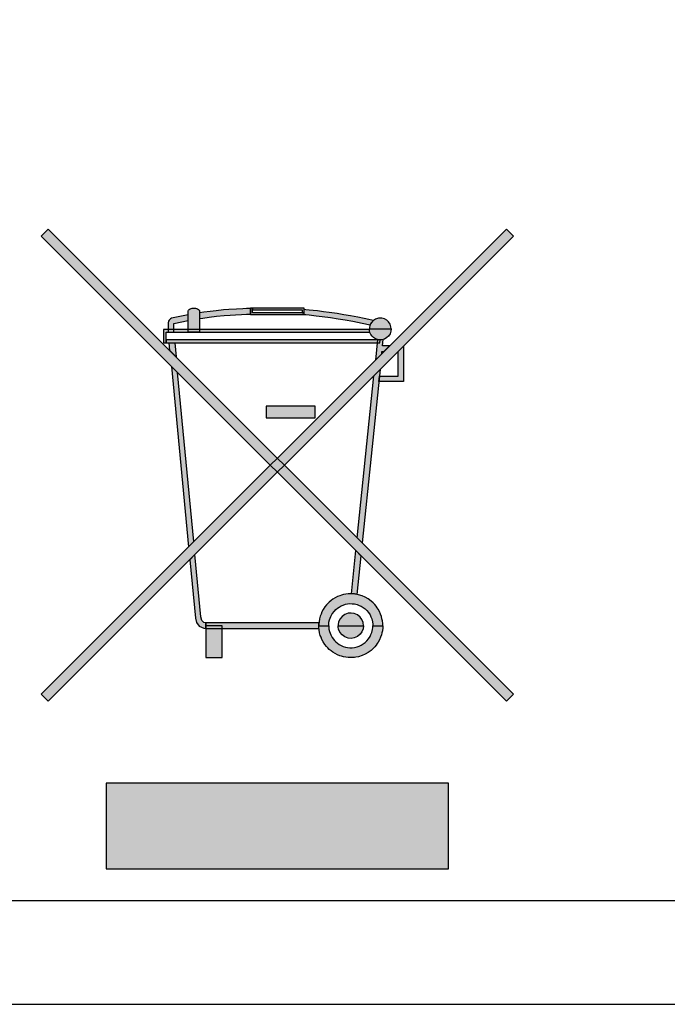
# Model space of a CAD drawing. Extents: x 0 to 15.9, y 0 to 10.4.
# Drawn here: x 4.9 to 5.4, y 5.4 to 6.1 of the extents above; entities that cross this region are included whole.
import ezdxf

# ---------------------------------------------------------------- set-up
doc = ezdxf.new("R2010")
doc.units = 0
doc.header["$MEASUREMENT"] = 0
doc.layers.add('TEXT', color=7, linetype='CONTINUOUS')
doc.styles.add('ROMANS', font='romans.shx', dxfattribs={"width": 0.75})
doc.dimstyles.new('DWYER_STANDARD', dxfattribs={"dimtxt": 0.1, "dimasz": 0.18, "dimexe": 0.093, "dimexo": 0.0625, "dimgap": 0.09, "dimtad": 0, "dimtih": 1, "dimtoh": 1, "dimdec": 6, "dimrnd": 0.001, "dimzin": 4, "dimdsep": 46, "dimlunit": 5, "dimtxsty": 'ROMANS', "dimcen": 0, "dimclrd": 256, "dimclre": 256, "dimclrt": 256, "dimadec": 0, "dimazin": 0, "dimtfac": 1, "dimtdec": 3, "dimtofl": 0, "dimtmove": 0, "dimatfit": 3, "dimfxl": 0, "dimtolj": 1, "dimtzin": 4, "dimarcsym": 0})

# ---------------------------------------------------------------- blocks, each defined once
blk = doc.blocks.new('*D7')
at = {"layer": 'TEXT', "lineweight": -2}
for p, q in [((3.75399, 5.97914), (3.75399, 6.57207)), ((6.31399, 5.97914), (6.31399, 6.57207)), ((3.93399, 6.47907), (4.70476, 6.47907)), ((6.13399, 6.47907), (5.36322, 6.47907))]:
    blk.add_line(p, q, dxfattribs=at)
at = {"layer": 'TEXT'}
for points in [[(3.93399, 6.50907), (3.93399, 6.44907), (3.75399, 6.47907)], [(6.13399, 6.44907), (6.13399, 6.50907), (6.31399, 6.47907)]]:
    blk.add_solid(points, dxfattribs=at)
at = {"layer": 'TEXT', "insert": (5.03399, 6.47907), "char_height": 0.1, "attachment_point": 5, "style": 'ROMANS'}
blk.add_mtext('\\A1;2{\\H1.000000x;\\S9/16;}\\P [65.02]', dxfattribs=at)

msp = doc.modelspace()

# ---------------------------------------------------------------- hatches: boundary and pattern name
at = {"layer": 'TEXT'}
for points in [[(4.9415381, 5.5907612), (5.2664671, 5.9156903), (5.2714466, 5.9107109), (4.9465175, 5.5857818)], [(5.2714466, 5.5907612), (4.9465175, 5.9156903), (4.9415381, 5.9107109), (5.2664671, 5.5857818)], [(5.0341213, 5.8435846), (5.0341475, 5.8497757), (5.0442619, 5.8518438), (5.0442619, 5.855825), (5.0326673, 5.853412), (5.0318619, 5.8529252), (5.0310439, 5.8520947), (5.0305623, 5.8512664), (5.0302602, 5.8502435), (5.0302055, 5.8495826), (5.0302055, 5.8435846)], [(5.0442619, 5.8435846), (5.0442619, 5.8585685), (5.0443938, 5.8589796), (5.044945, 5.8594585), (5.0456241, 5.8598956), (5.046297, 5.8602021), (5.0469228, 5.8603939), (5.0476987, 5.8605214), (5.0481776, 5.8605428), (5.0487281, 5.8605145), (5.0493431, 5.8604146), (5.0500485, 5.8602058), (5.0507313, 5.8598956), (5.0513746, 5.8594853), (5.0517185, 5.859207), (5.0519051, 5.8590289), (5.0520351, 5.8587519), (5.052042, 5.8585685), (5.052042, 5.8435846)], [(5.052042, 5.8571271), (5.052042, 5.8531651), (5.0544161, 5.8535223), (5.0587722, 5.8541222), (5.0640997, 5.8547588), (5.0693592, 5.8552831), (5.0736052, 5.8556314), (5.077363, 5.8558839), (5.0813906, 5.8560967), (5.0849954, 5.8562364), (5.0877389, 5.8563107), (5.0877389, 5.8602226), (5.08505, 5.860156), (5.0823572, 5.8600581), (5.0780594, 5.8598473), (5.0725264, 5.8594769), (5.0688812, 5.8591718), (5.0637899, 5.8586641), (5.0594783, 5.8581595), (5.0551237, 5.8575799)], [(5.0877389, 5.8605414), (5.0877389, 5.8559968), (5.1252457, 5.8559968), (5.1252439, 5.8572602), (5.0891348, 5.8572867), (5.0891348, 5.8605414)], [(5.0891348, 5.8605414), (5.0891348, 5.8592446), (5.1238667, 5.8592192), (5.1238652, 5.8572613), (5.1252457, 5.8572613), (5.1252457, 5.8605414)], [(5.1712288, 5.8485216), (5.1657376, 5.8496994), (5.1591222, 5.8510045), (5.1538335, 5.8519592), (5.1488854, 5.8527817), (5.143718, 5.8535682), (5.1377502, 5.854385), (5.1335318, 5.8549035), (5.1288036, 5.855427), (5.1264079, 5.8556691), (5.1252429, 5.8557812), (5.1252457, 5.8597196), (5.1263842, 5.8596057), (5.128637, 5.8593811), (5.1314999, 5.8590759), (5.1344659, 5.8587364), (5.1386645, 5.8582153), (5.1426902, 5.8576707), (5.1482186, 5.856851), (5.1528266, 5.8561038), (5.1575588, 5.8552755), (5.1626553, 5.8543139), (5.1671814, 5.853399), (5.1703101, 5.8527329), (5.1723907, 5.8522746), (5.1738342, 5.8520141), (5.1726381, 5.850906), (5.1716316, 5.8494323)], [(5.0269743, 5.8455425), (5.0269743, 5.8363184), (5.0289322, 5.8363184), (5.0289322, 5.8435846), (5.1711237, 5.8435846), (5.170875, 5.8446021), (5.1707721, 5.8455425)], [(5.0289322, 5.8382763), (5.0289322, 5.8363184), (5.1781852, 5.8363184), (5.1783871, 5.8382763)], [(5.0348249, 5.8363184), (5.0357693, 5.8264385), (5.0314198, 5.830788), (5.0308911, 5.8363184)], [(5.1749665, 5.8241897), (5.1793556, 5.8285788), (5.1795152, 5.8301264), (5.1809032, 5.8301264), (5.1848191, 5.8340422), (5.1799189, 5.8340422), (5.1803828, 5.8385422), (5.1793014, 5.8383314), (5.1773496, 5.8382763), (5.1764447, 5.8385279)], [(5.1777507, 5.8130107), (5.190862, 5.8130107), (5.190862, 5.8301264), (5.194637, 5.8339013), (5.194637, 5.8090948), (5.177347, 5.8090948)], [(5.048111, 5.6973341), (5.036822, 5.815427), (5.0324725, 5.8197765), (5.0445205, 5.6937436)], [(5.1738219, 5.8130862), (5.178211, 5.8174753), (5.1657366, 5.6964712), (5.1621679, 5.7000399)], [(5.1328704, 5.7838452), (5.1328704, 5.7919856), (5.0987209, 5.7919856), (5.0987209, 5.7838452)], [(5.1612372, 5.6910118), (5.1648059, 5.6874431), (5.1620431, 5.6604456), (5.1605883, 5.6606781), (5.1592087, 5.6608087), (5.1581774, 5.6608503)], [(5.0565589, 5.6404849), (5.0550513, 5.6408427), (5.0537124, 5.6420645), (5.0531503, 5.6446181), (5.0489799, 5.6882442), (5.0453894, 5.6846538), (5.0492884, 5.6438668), (5.0499845, 5.6407349), (5.052013, 5.6381655), (5.0552315, 5.6366912), (5.0565589, 5.636569)], [(5.1355542, 5.6404849), (5.0565589, 5.6404849), (5.0565589, 5.636569), (5.1355542, 5.636569), (5.1354839, 5.6376908), (5.1354789, 5.6392182)], [(5.0680658, 5.6162004), (5.0680658, 5.638527), (5.0565589, 5.638527), (5.0565589, 5.6162004)], [(5.2260875, 5.4686764), (5.2260875, 5.528474), (4.9868972, 5.528474), (4.9868972, 5.4686764)]]:
    msp.add_hatch(color=256, dxfattribs=at).paths.add_polyline_path(points)
h = msp.add_hatch(color=256, dxfattribs=at)
h.paths.add_polyline_path([(5.1707637, 5.8458996), (5.1860104, 5.8458996), (5.1858651, 5.8473809), (5.1851849, 5.8493499), (5.1841918, 5.8508413), (5.1830445, 5.8519348), (5.1812303, 5.8529729), (5.1793614, 5.8534604), (5.1772149, 5.8534323), (5.1751429, 5.8527982), (5.1736219, 5.8518501), (5.1726357, 5.8509033), (5.1718622, 5.8498419), (5.1711806, 5.8483859), (5.1708395, 5.8469718)])
h.paths.add_polyline_path([(5.1707637, 5.8458996), (5.1860104, 5.8458996), (5.1858651, 5.8444184), (5.1851849, 5.8424494), (5.1841918, 5.840958), (5.1830445, 5.8398645), (5.1812303, 5.8388264), (5.1793614, 5.8383388), (5.1772149, 5.838367), (5.1751429, 5.8390011), (5.1736219, 5.8399492), (5.1726357, 5.840896), (5.1718622, 5.8419574), (5.1711806, 5.8434134), (5.1708395, 5.8448275)])
h = msp.add_hatch(color=256, dxfattribs=at)
h.paths.add_polyline_path([(5.1354682, 5.638527), (5.1423846, 5.638527), (5.1425693, 5.6409057), (5.14292, 5.6425538), (5.1437727, 5.6449188), (5.1448415, 5.6468748), (5.146307, 5.6487986), (5.1473141, 5.6498243), (5.1484735, 5.6507985), (5.1496073, 5.6515822), (5.1510619, 5.6523885), (5.1524324, 5.6529741), (5.1540796, 5.6534827), (5.1556047, 5.6537808), (5.1571957, 5.6539256), (5.1587396, 5.6539082), (5.1603536, 5.6537233), (5.1621888, 5.6532975), (5.1637121, 5.6527558), (5.1650283, 5.652134), (5.1664875, 5.6512514), (5.1678536, 5.6502015), (5.169039, 5.6490647), (5.1700929, 5.647813), (5.1712089, 5.6461123), (5.1718742, 5.6447917), (5.1724421, 5.6433158), (5.1729778, 5.6411634), (5.173161, 5.6396907), (5.173205, 5.638527), (5.1801214, 5.638527), (5.1800667, 5.6400896), (5.1798455, 5.6420261), (5.1795787, 5.6434196), (5.1792016, 5.6448695), (5.178606, 5.6466122), (5.1778456, 5.6483474), (5.1769518, 5.6499937), (5.1762953, 5.6510254), (5.1754554, 5.6521863), (5.1745002, 5.6533394), (5.1733439, 5.654549), (5.1719729, 5.6557739), (5.1698464, 5.6573215), (5.1678598, 5.6584562), (5.1657976, 5.65937), (5.1631213, 5.6602089), (5.1613926, 5.6605618), (5.1603013, 5.6607124), (5.1592153, 5.6608083), (5.1580831, 5.6608517), (5.1560628, 5.6607863), (5.154418, 5.6605967), (5.1527651, 5.6602796), (5.151255, 5.6598743), (5.1501296, 5.6594965), (5.1485319, 5.6588414), (5.1468747, 5.6580008), (5.1453495, 5.6570632), (5.1440987, 5.6561591), (5.1427768, 5.6550478), (5.1417309, 5.6540327), (5.1408288, 5.6530401), (5.139694, 5.6515975), (5.1385109, 5.6497789), (5.1376583, 5.6481705), (5.1369996, 5.6466533), (5.1365107, 5.6452697), (5.1360139, 5.6434332), (5.1356459, 5.6413384), (5.1354947, 5.6396139)])
h.paths.add_polyline_path([(5.1354682, 5.638527), (5.1423846, 5.638527), (5.1425693, 5.6361482), (5.14292, 5.6345001), (5.1437727, 5.6321351), (5.1448415, 5.6301791), (5.146307, 5.6282553), (5.1473141, 5.6272296), (5.1484735, 5.6262555), (5.1496073, 5.6254717), (5.1510619, 5.6246654), (5.1524324, 5.6240798), (5.1540796, 5.6235713), (5.1556047, 5.6232731), (5.1571957, 5.6231284), (5.1587396, 5.6231457), (5.1603536, 5.6233306), (5.1621888, 5.6237564), (5.1637121, 5.6242981), (5.1650283, 5.6249199), (5.1664875, 5.6258025), (5.1678536, 5.6268524), (5.169039, 5.6279892), (5.1700929, 5.6292409), (5.1712089, 5.6309416), (5.1718742, 5.6322623), (5.1724421, 5.6337381), (5.1729778, 5.6358905), (5.173161, 5.6373632), (5.173205, 5.638527), (5.1801214, 5.638527), (5.1800667, 5.6369643), (5.1798455, 5.6350278), (5.1795787, 5.6336343), (5.1792016, 5.6321845), (5.178606, 5.6304417), (5.1778456, 5.6287065), (5.1769518, 5.6270603), (5.1762953, 5.6260286), (5.1754554, 5.6248676), (5.1745002, 5.6237146), (5.1733439, 5.622505), (5.1719729, 5.62128), (5.1698464, 5.6197324), (5.1678598, 5.6185977), (5.1657976, 5.6176839), (5.1631213, 5.616845), (5.1613926, 5.6164921), (5.1603013, 5.6163415), (5.1592153, 5.6162456), (5.1580831, 5.6162022), (5.1560628, 5.6162676), (5.154418, 5.6164572), (5.1527651, 5.6167743), (5.151255, 5.6171796), (5.1501296, 5.6175574), (5.1485319, 5.6182125), (5.1468747, 5.6190531), (5.1453495, 5.6199907), (5.1440987, 5.6208948), (5.1427768, 5.6220061), (5.1417309, 5.6230212), (5.1408288, 5.6240138), (5.139694, 5.6254564), (5.1385109, 5.627275), (5.1376583, 5.6288834), (5.1369996, 5.6304006), (5.1365107, 5.6317842), (5.1360139, 5.6336207), (5.1356459, 5.6357155), (5.1354947, 5.63744)])
h = msp.add_hatch(color=256, dxfattribs=at)
h.paths.add_polyline_path([(5.1489538, 5.638527), (5.1666358, 5.638527), (5.1663372, 5.6408052), (5.1655526, 5.642767), (5.164299, 5.6445151), (5.1624799, 5.6460244), (5.160094, 5.6470637), (5.1579859, 5.6473658), (5.155947, 5.6471727), (5.1536347, 5.646328), (5.1517294, 5.6449592), (5.1502425, 5.6431232), (5.1493, 5.6409766), (5.149014, 5.6395565)])
h.paths.add_polyline_path([(5.1489538, 5.638527), (5.1666358, 5.638527), (5.1663372, 5.6362487), (5.1655526, 5.6342869), (5.164299, 5.6325388), (5.1624799, 5.6310295), (5.160094, 5.6299902), (5.1579859, 5.6296881), (5.155947, 5.6298812), (5.1536347, 5.6307259), (5.1517294, 5.6320947), (5.1502425, 5.6339307), (5.1493, 5.6360774), (5.149014, 5.6374974)])

# ---------------------------------------------------------------- linework, layer by layer
for p, q in [((4.1064923, 5.4464379), (6.0339923, 5.4464379)), ((4.1165515, 5.3739379), (6.0514923, 5.3739379))]:
    msp.add_line(p, q, dxfattribs=at)
for points in [[(4.9415381, 5.5907612), (5.2664671, 5.9156903), (5.2714466, 5.9107109), (4.9465175, 5.5857818)], [(5.2714466, 5.5907612), (4.9465175, 5.9156903), (4.9415381, 5.9107109), (5.2664671, 5.5857818)], [(5.0341213, 5.8435846), (5.0341475, 5.8497757), (5.0442619, 5.8518438), (5.0442619, 5.855825), (5.0326673, 5.853412), (5.0318619, 5.8529252), (5.0310439, 5.8520947), (5.0305623, 5.8512664), (5.0302602, 5.8502435), (5.0302055, 5.8495826), (5.0302055, 5.8435846)], [(5.0442619, 5.8435846), (5.0442619, 5.8585685), (5.0443938, 5.8589796), (5.044945, 5.8594585), (5.0456241, 5.8598956), (5.046297, 5.8602021), (5.0469228, 5.8603939), (5.0476987, 5.8605214), (5.0481776, 5.8605428), (5.0487281, 5.8605145), (5.0493431, 5.8604146), (5.0500485, 5.8602058), (5.0507313, 5.8598956), (5.0513746, 5.8594853), (5.0517185, 5.859207), (5.0519051, 5.8590289), (5.0520351, 5.8587519), (5.052042, 5.8585685), (5.052042, 5.8435846)], [(5.052042, 5.8571271), (5.052042, 5.8531651), (5.0544161, 5.8535223), (5.0587722, 5.8541222), (5.0640997, 5.8547588), (5.0693592, 5.8552831), (5.0736052, 5.8556314), (5.077363, 5.8558839), (5.0813906, 5.8560967), (5.0849954, 5.8562364), (5.0877389, 5.8563107), (5.0877389, 5.8602226), (5.08505, 5.860156), (5.0823572, 5.8600581), (5.0780594, 5.8598473), (5.0725264, 5.8594769), (5.0688812, 5.8591718), (5.0637899, 5.8586641), (5.0594783, 5.8581595), (5.0551237, 5.8575799)], [(5.0877389, 5.8605414), (5.0877389, 5.8559968), (5.1252457, 5.8559968), (5.1252439, 5.8572602), (5.0891348, 5.8572867), (5.0891348, 5.8605414)], [(5.0891348, 5.8605414), (5.0891348, 5.8592446), (5.1238667, 5.8592192), (5.1238652, 5.8572613), (5.1252457, 5.8572613), (5.1252457, 5.8605414)], [(5.1712288, 5.8485216), (5.1657376, 5.8496994), (5.1591222, 5.8510045), (5.1538335, 5.8519592), (5.1488854, 5.8527817), (5.143718, 5.8535682), (5.1377502, 5.854385), (5.1335318, 5.8549035), (5.1288036, 5.855427), (5.1264079, 5.8556691), (5.1252429, 5.8557812), (5.1252457, 5.8597196), (5.1263842, 5.8596057), (5.128637, 5.8593811), (5.1314999, 5.8590759), (5.1344659, 5.8587364), (5.1386645, 5.8582153), (5.1426902, 5.8576707), (5.1482186, 5.856851), (5.1528266, 5.8561038), (5.1575588, 5.8552755), (5.1626553, 5.8543139), (5.1671814, 5.853399), (5.1703101, 5.8527329), (5.1723907, 5.8522746), (5.1738342, 5.8520141), (5.1726381, 5.850906), (5.1716316, 5.8494323)], [(5.1707637, 5.8458996), (5.1860104, 5.8458996), (5.1858651, 5.8473809), (5.1851849, 5.8493499), (5.1841918, 5.8508413), (5.1830445, 5.8519348), (5.1812303, 5.8529729), (5.1793614, 5.8534604), (5.1772149, 5.8534323), (5.1751429, 5.8527982), (5.1736219, 5.8518501), (5.1726357, 5.8509033), (5.1718622, 5.8498419), (5.1711806, 5.8483859), (5.1708395, 5.8469718)], [(5.0269743, 5.8455425), (5.0269743, 5.8363184), (5.0289322, 5.8363184), (5.0289322, 5.8435846), (5.1711237, 5.8435846), (5.170875, 5.8446021), (5.1707721, 5.8455425), (5.0269743, 5.8455425)], [(5.1707637, 5.8458996), (5.1860104, 5.8458996), (5.1858651, 5.8444184), (5.1851849, 5.8424494), (5.1841918, 5.840958), (5.1830445, 5.8398645), (5.1812303, 5.8388264), (5.1793614, 5.8383388), (5.1772149, 5.838367), (5.1751429, 5.8390011), (5.1736219, 5.8399492), (5.1726357, 5.840896), (5.1718622, 5.8419574), (5.1711806, 5.8434134), (5.1708395, 5.8448275)], [(5.0289322, 5.8382763), (5.0289322, 5.8363184), (5.1781852, 5.8363184), (5.1783871, 5.8382763), (5.0289322, 5.8382763)], [(5.0348249, 5.8363184), (5.0357693, 5.8264385), (5.0314198, 5.830788), (5.0308911, 5.8363184)], [(5.1749665, 5.8241897), (5.1793556, 5.8285788), (5.1795152, 5.8301264), (5.1809032, 5.8301264), (5.1848191, 5.8340422), (5.1799189, 5.8340422), (5.1803828, 5.8385422), (5.1793014, 5.8383314), (5.1773496, 5.8382763), (5.1764447, 5.8385279)], [(5.1777507, 5.8130107), (5.190862, 5.8130107), (5.190862, 5.8301264), (5.194637, 5.8339013), (5.194637, 5.8090948), (5.177347, 5.8090948)], [(5.048111, 5.6973341), (5.036822, 5.815427), (5.0324725, 5.8197765), (5.0445205, 5.6937436)], [(5.1738219, 5.8130862), (5.178211, 5.8174753), (5.1657366, 5.6964712), (5.1621679, 5.7000399), (5.1738219, 5.8130862)], [(5.1328704, 5.7838452), (5.1328704, 5.7919856), (5.0987209, 5.7919856), (5.0987209, 5.7838452)], [(5.1612372, 5.6910118), (5.1648059, 5.6874431), (5.1620431, 5.6604456), (5.1605883, 5.6606781), (5.1592087, 5.6608087), (5.1581774, 5.6608503), (5.1612372, 5.6910118)], [(5.0565589, 5.6404849), (5.0550513, 5.6408427), (5.0537124, 5.6420645), (5.0531503, 5.6446181), (5.0489799, 5.6882442), (5.0453894, 5.6846538), (5.0492884, 5.6438668), (5.0499845, 5.6407349), (5.052013, 5.6381655), (5.0552315, 5.6366912), (5.0565589, 5.636569)], [(5.1354682, 5.638527), (5.1423846, 5.638527), (5.1425693, 5.6409057), (5.14292, 5.6425538), (5.1437727, 5.6449188), (5.1448415, 5.6468748), (5.146307, 5.6487986), (5.1473141, 5.6498243), (5.1484735, 5.6507985), (5.1496073, 5.6515822), (5.1510619, 5.6523885), (5.1524324, 5.6529741), (5.1540796, 5.6534827), (5.1556047, 5.6537808), (5.1571957, 5.6539256), (5.1587396, 5.6539082), (5.1603536, 5.6537233), (5.1621888, 5.6532975), (5.1637121, 5.6527558), (5.1650283, 5.652134), (5.1664875, 5.6512514), (5.1678536, 5.6502015), (5.169039, 5.6490647), (5.1700929, 5.647813), (5.1712089, 5.6461123), (5.1718742, 5.6447917), (5.1724421, 5.6433158), (5.1729778, 5.6411634), (5.173161, 5.6396907), (5.173205, 5.638527), (5.1801214, 5.638527), (5.1800667, 5.6400896), (5.1798455, 5.6420261), (5.1795787, 5.6434196), (5.1792016, 5.6448695), (5.178606, 5.6466122), (5.1778456, 5.6483474), (5.1769518, 5.6499937), (5.1762953, 5.6510254), (5.1754554, 5.6521863), (5.1745002, 5.6533394), (5.1733439, 5.654549), (5.1719729, 5.6557739), (5.1698464, 5.6573215), (5.1678598, 5.6584562), (5.1657976, 5.65937), (5.1631213, 5.6602089), (5.1613926, 5.6605618), (5.1603013, 5.6607124), (5.1592153, 5.6608083), (5.1580831, 5.6608517), (5.1560628, 5.6607863), (5.154418, 5.6605967), (5.1527651, 5.6602796), (5.151255, 5.6598743), (5.1501296, 5.6594965), (5.1485319, 5.6588414), (5.1468747, 5.6580008), (5.1453495, 5.6570632), (5.1440987, 5.6561591), (5.1427768, 5.6550478), (5.1417309, 5.6540327), (5.1408288, 5.6530401), (5.139694, 5.6515975), (5.1385109, 5.6497789), (5.1376583, 5.6481705), (5.1369996, 5.6466533), (5.1365107, 5.6452697), (5.1360139, 5.6434332), (5.1356459, 5.6413384), (5.1354947, 5.6396139), (5.1354682, 5.638527)], [(5.1355542, 5.6404849), (5.0565589, 5.6404849), (5.0565589, 5.636569), (5.1355542, 5.636569), (5.1354839, 5.6376908), (5.1354789, 5.6392182)], [(5.0680658, 5.6162004), (5.0680658, 5.638527), (5.0565589, 5.638527), (5.0565589, 5.6162004)], [(5.1354682, 5.638527), (5.1423846, 5.638527), (5.1425693, 5.6361482), (5.14292, 5.6345001), (5.1437727, 5.6321351), (5.1448415, 5.6301791), (5.146307, 5.6282553), (5.1473141, 5.6272296), (5.1484735, 5.6262555), (5.1496073, 5.6254717), (5.1510619, 5.6246654), (5.1524324, 5.6240798), (5.1540796, 5.6235713), (5.1556047, 5.6232731), (5.1571957, 5.6231284), (5.1587396, 5.6231457), (5.1603536, 5.6233306), (5.1621888, 5.6237564), (5.1637121, 5.6242981), (5.1650283, 5.6249199), (5.1664875, 5.6258025), (5.1678536, 5.6268524), (5.169039, 5.6279892), (5.1700929, 5.6292409), (5.1712089, 5.6309416), (5.1718742, 5.6322623), (5.1724421, 5.6337381), (5.1729778, 5.6358905), (5.173161, 5.6373632), (5.173205, 5.638527), (5.1801214, 5.638527), (5.1800667, 5.6369643), (5.1798455, 5.6350278), (5.1795787, 5.6336343), (5.1792016, 5.6321845), (5.178606, 5.6304417), (5.1778456, 5.6287065), (5.1769518, 5.6270603), (5.1762953, 5.6260286), (5.1754554, 5.6248676), (5.1745002, 5.6237146), (5.1733439, 5.622505), (5.1719729, 5.62128), (5.1698464, 5.6197324), (5.1678598, 5.6185977), (5.1657976, 5.6176839), (5.1631213, 5.616845), (5.1613926, 5.6164921), (5.1603013, 5.6163415), (5.1592153, 5.6162456), (5.1580831, 5.6162022), (5.1560628, 5.6162676), (5.154418, 5.6164572), (5.1527651, 5.6167743), (5.151255, 5.6171796), (5.1501296, 5.6175574), (5.1485319, 5.6182125), (5.1468747, 5.6190531), (5.1453495, 5.6199907), (5.1440987, 5.6208948), (5.1427768, 5.6220061), (5.1417309, 5.6230212), (5.1408288, 5.6240138), (5.139694, 5.6254564), (5.1385109, 5.627275), (5.1376583, 5.6288834), (5.1369996, 5.6304006), (5.1365107, 5.6317842), (5.1360139, 5.6336207), (5.1356459, 5.6357155), (5.1354947, 5.63744), (5.1354682, 5.638527)], [(5.2260875, 5.4686764), (5.2260875, 5.528474), (4.9868972, 5.528474), (4.9868972, 5.4686764)]]:
    msp.add_lwpolyline(points, close=True, dxfattribs=at)
for points in [[(5.1489538, 5.638527), (5.1666358, 5.638527), (5.1663372, 5.6408052), (5.1655526, 5.642767), (5.164299, 5.6445151), (5.1624799, 5.6460244), (5.160094, 5.6470637), (5.1579859, 5.6473658), (5.155947, 5.6471727), (5.1536347, 5.646328), (5.1517294, 5.6449592), (5.1502425, 5.6431232), (5.1493, 5.6409766), (5.149014, 5.6395565), (5.1489538, 5.638527)], [(5.1489538, 5.638527), (5.1666358, 5.638527), (5.1663372, 5.6362487), (5.1655526, 5.6342869), (5.164299, 5.6325388), (5.1624799, 5.6310295), (5.160094, 5.6299902), (5.1579859, 5.6296881), (5.155947, 5.6298812), (5.1536347, 5.6307259), (5.1517294, 5.6320947), (5.1502425, 5.6339307), (5.1493, 5.6360774), (5.149014, 5.6374974), (5.1489538, 5.638527)]]:
    msp.add_lwpolyline(points, dxfattribs=at)

# ---------------------------------------------------------------- dimensions: what is measured, and where the dimension line sits
dim = msp.add_linear_dim(base=(6.3139923, 6.4790651), p1=(3.7539923, 5.9166435), p2=(6.3139923, 5.9166435), dimstyle='DWYER_STANDARD', override={"dimpost": '\\X'}, dxfattribs=at)
dim.commit()
dim.dimension.update_dxf_attribs({"geometry": '*D7', "text_midpoint": (5.0339923, 6.4790651), "dimtype": 160})

doc.saveas('drawing.dxf')
